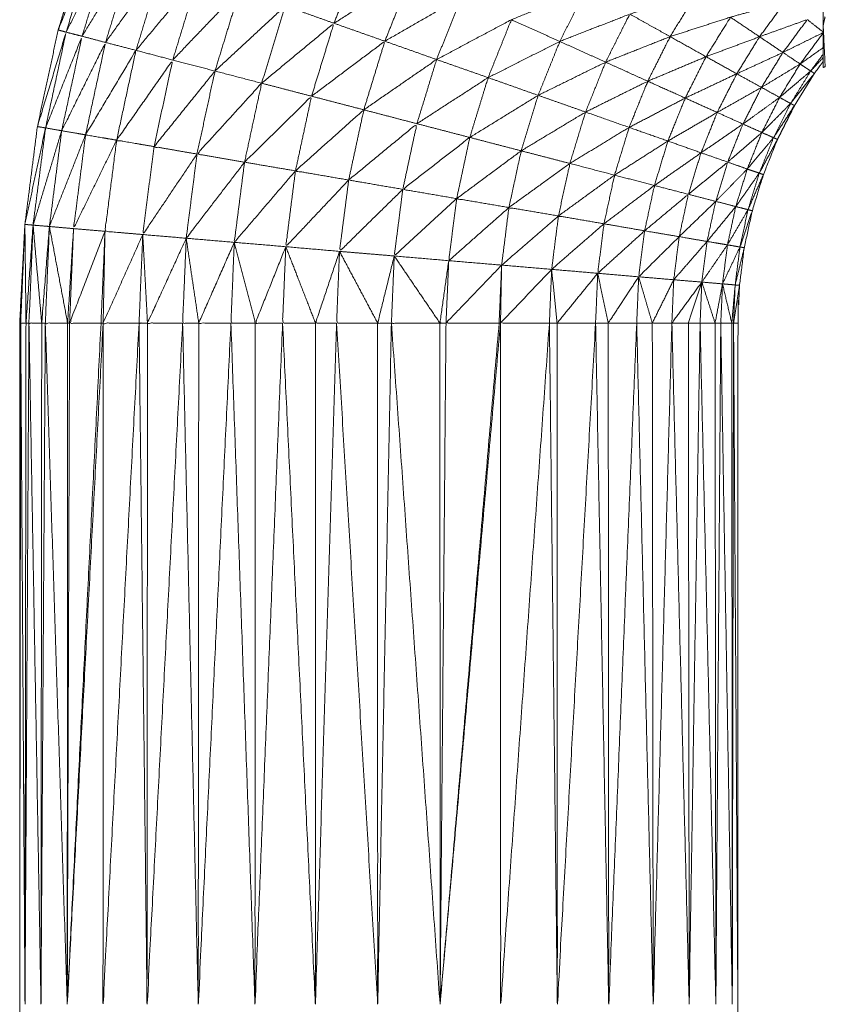
# Model space of a CAD drawing. Units: millimetres. Extents: x 8.2 to 15.6, y -3.1 to 8.4.
# Drawn here: x 12 to 12, y 5.2 to 5.2 of the extents above; entities that cross this region are included whole.
import ezdxf

# ---------------------------------------------------------------- set-up
doc = ezdxf.new("R2010")
doc.units = ezdxf.units.MM
doc.header["$MEASUREMENT"] = 0
doc.layers.get('0').update_dxf_attribs({"lineweight": 13})

# ---------------------------------------------------------------- blocks, each defined once
blk = doc.blocks.new('OPSI_TR022')
for points, knots in [([(11.996448, 5.1850582), (11.9964475, 5.1848877), (11.996447, 5.1847172), (11.9964465, 5.1845297), (11.996446, 5.1843422), (11.9964455, 5.1841387), (11.996445, 5.1839352), (11.996444, 5.1837172), (11.996443, 5.1834992), (11.996443, 5.1832682), (11.996443, 5.1830372), (11.9964425, 5.1827952), (11.996442, 5.1825532), (11.9964415, 5.1823017), (11.996441, 5.1820502), (11.996441, 5.1817907), (11.996441, 5.1815312), (11.9964405, 5.1812662), (11.99644, 5.1810012), (11.99644, 5.1807322), (11.99644, 5.1804632), (11.99644, 5.1801922), (11.99644, 5.1799212), (11.99644, 5.1744212), (11.99644, 5.1689212), (11.99644, 5.1686507), (11.99644, 5.1683802), (11.99644, 5.1681107), (11.99644, 5.1678412), (11.9964405, 5.1675762), (11.996441, 5.1673112), (11.996441, 5.1670522), (11.996441, 5.1667932), (11.9964415, 5.1665417), (11.996442, 5.1662902), (11.9964425, 5.1660477), (11.996443, 5.1658052), (11.996443, 5.1655747), (11.996443, 5.1653442), (11.996444, 5.1651257), (11.996445, 5.1649072), (11.9964455, 5.1647037), (11.996446, 5.1645002), (11.9964465, 5.1643127), (11.996447, 5.1641252), (11.9964475, 5.1639552), (11.996448, 5.1637852)], [-13, -13, -13, -12, -12, -11, -11, -10, -10, -9, -9, -8, -8, -7, -7, -6, -6, -5, -5, -4, -4, -3, -3, -2, -2, -1, -1, 0, 0, 1, 1, 2, 2, 3, 3, 4, 4, 5, 5, 6, 6, 7, 7, 8, 8, 9, 9, 10, 10, 10]), ([(11.989958, 5.1617212), (11.989979, 5.1621197), (11.99, 5.1625182), (11.9900505, 5.1629132), (11.990101, 5.1633082), (11.990185, 5.1636982), (11.990269, 5.1640882), (11.990386, 5.1644692), (11.990503, 5.1648502), (11.9906515, 5.1652202), (11.9908, 5.1655902), (11.9909795, 5.1659457), (11.991159, 5.1663012), (11.991368, 5.1666407), (11.991577, 5.1669802), (11.991814, 5.1673007), (11.992051, 5.1676212), (11.992314, 5.1679207), (11.992577, 5.1682202), (11.992865, 5.1684957), (11.993153, 5.1687712), (11.993463, 5.1690217), (11.993773, 5.1692722), (11.9941035, 5.1694957), (11.994434, 5.1697192), (11.994782, 5.1699132), (11.99513, 5.1701072), (11.995493, 5.1702712), (11.995856, 5.1704352), (11.996148, 5.1705385), (11.9964401, 5.1706418)], [36, 36, 36, 37, 37, 38, 38, 39, 39, 40, 40, 41, 41, 42, 42, 43, 43, 44, 44, 45, 45, 46, 46, 47, 47, 48, 48, 49, 49, 50, 50, 50.776699, 50.776699, 50.776699]), ([(11.990333, 5.1640702), (11.990301, 5.1640792), (11.990269, 5.1640882), (11.990417, 5.1644577), (11.990565, 5.1648272), (11.990449, 5.1644487), (11.990333, 5.1640702)], [0, 0, 0, 1, 1, 2, 2, 3, 3, 3]), ([(11.990333, 5.1640702), (11.9905115, 5.1644267), (11.99069, 5.1647832), (11.990576, 5.1644102), (11.990462, 5.1640372)], [0, 0, 0, 1, 1, 2, 2, 2]), ([(11.990462, 5.1640372), (11.9906685, 5.1643772), (11.990875, 5.1647172), (11.990763, 5.1643522), (11.990651, 5.1639872)], [0, 0, 0, 1, 1, 2, 2, 2]), ([(11.992103, 5.1642822), (11.9924145, 5.1644987), (11.992726, 5.1647152), (11.992611, 5.1644287), (11.992496, 5.1641422)], [0, 0, 0, 1, 1, 2, 2, 2]), ([(11.990651, 5.1639872), (11.9908825, 5.1643097), (11.991114, 5.1646322), (11.9910055, 5.1642777), (11.990897, 5.1639232)], [0, 0, 0, 1, 1, 2, 2, 2]), ([(11.990897, 5.1639232), (11.99115, 5.1642262), (11.991403, 5.1645292), (11.9912985, 5.1641872), (11.991194, 5.1638452)], [0, 0, 0, 1, 1, 2, 2, 2]), ([(11.992496, 5.1641422), (11.9928095, 5.1643392), (11.993123, 5.1645362), (11.993015, 5.1642667), (11.992907, 5.1639972)], [0, 0, 0, 1, 1, 2, 2, 2]), ([(11.991194, 5.1638452), (11.991465, 5.1641287), (11.991736, 5.1644122), (11.9916355, 5.1640842), (11.991535, 5.1637562)], [0, 0, 0, 1, 1, 2, 2, 2]), ([(11.992907, 5.1639972), (11.993217, 5.1641752), (11.993527, 5.1643532), (11.993426, 5.1641012), (11.993325, 5.1638492)], [0, 0, 0, 1, 1, 2, 2, 2]), ([(11.993929, 5.1641712), (11.99423, 5.1642922), (11.994531, 5.1644132), (11.9944255, 5.1642042), (11.99432, 5.1639952)], [0, 0, 0, 1, 1, 2, 2, 2]), ([(11.994885, 5.1642162), (11.9951535, 5.1642967), (11.995422, 5.1643772), (11.9953165, 5.1642057), (11.995211, 5.1640342)], [0, 0, 0, 1, 1, 2, 2, 2]), ([(11.991535, 5.1637562), (11.991819, 5.1640192), (11.992103, 5.1642822), (11.9920075, 5.1639702), (11.991912, 5.1636582)], [0, 0, 0, 1, 1, 2, 2, 2]), ([(11.995698, 5.1641912), (11.9959195, 5.1642532), (11.996141, 5.1643152), (11.996037, 5.1641742), (11.995933, 5.1640332)], [0, 0, 0, 1, 1, 2, 2, 2]), ([(11.99432, 5.1639952), (11.9946025, 5.1641057), (11.994885, 5.1642162), (11.9947875, 5.1640222), (11.99469, 5.1638282)], [0, 0, 0, 1, 1, 2, 2, 2]), ([(11.991912, 5.1636582), (11.992204, 5.1639002), (11.992496, 5.1641422), (11.9924055, 5.1638477), (11.992315, 5.1635532)], [0, 0, 0, 1, 1, 2, 2, 2]), ([(11.993325, 5.1638492), (11.993627, 5.1640102), (11.993929, 5.1641712), (11.993835, 5.1639372), (11.993741, 5.1637032)], [0, 0, 0, 1, 1, 2, 2, 2]), ([(11.995211, 5.1640342), (11.9954545, 5.1641127), (11.995698, 5.1641912), (11.9955995, 5.1640317), (11.995501, 5.1638722)], [0, 0, 0, 1, 1, 2, 2, 2]), ([(11.995933, 5.1640332), (11.996126, 5.1641027), (11.996319, 5.1641722), (11.9962205, 5.1640392), (11.996122, 5.1639062)], [0, 0, 0, 1, 1, 2, 2, 2]), ([(11.990167, 5.1632972), (11.990134, 5.1633027), (11.990101, 5.1633082), (11.990217, 5.1636892), (11.990333, 5.1640702), (11.99025, 5.1636837), (11.990167, 5.1632972)], [0, 0, 0, 1, 1, 2, 2, 3, 3, 3]), ([(11.990297, 5.1632742), (11.990232, 5.1632857), (11.990167, 5.1632972), (11.9903145, 5.1636672), (11.990462, 5.1640372), (11.9903795, 5.1636557), (11.990297, 5.1632742)], [0, 0, 0, 1, 1, 2, 2, 3, 3, 3]), ([(11.99049, 5.1632412), (11.9903935, 5.1632577), (11.990297, 5.1632742), (11.990474, 5.1636307), (11.990651, 5.1639872), (11.9905705, 5.1636142), (11.99049, 5.1632412)], [0, 0, 0, 1, 1, 2, 2, 3, 3, 3]), ([(11.992315, 5.1635532), (11.992611, 5.1637752), (11.992907, 5.1639972), (11.992822, 5.1637202), (11.992737, 5.1634432)], [0, 0, 0, 1, 1, 2, 2, 2]), ([(11.993741, 5.1637032), (11.9940305, 5.1638492), (11.99432, 5.1639952), (11.9942325, 5.1637777), (11.994145, 5.1635602)], [0, 0, 0, 1, 1, 2, 2, 2]), ([(11.99469, 5.1638282), (11.9949505, 5.1639312), (11.995211, 5.1640342), (11.9951205, 5.1638542), (11.99503, 5.1636742)], [0, 0, 0, 1, 1, 2, 2, 2]), ([(11.995501, 5.1638722), (11.995717, 5.1639527), (11.995933, 5.1640332), (11.995841, 5.1638837), (11.995749, 5.1637342)], [0, 0, 0, 1, 1, 2, 2, 2]), ([(11.990741, 5.1631982), (11.9906155, 5.1632197), (11.99049, 5.1632412), (11.9906935, 5.1635822), (11.990897, 5.1639232), (11.990819, 5.1635607), (11.990741, 5.1631982)], [0, 0, 0, 1, 1, 2, 2, 3, 3, 3]), ([(11.995749, 5.1637342), (11.9959355, 5.1638202), (11.996122, 5.1639062), (11.9960355, 5.1637652), (11.995949, 5.1636242)], [0, 0, 0, 1, 1, 2, 2, 2]), ([(11.9964475, 5.1639457), (11.9963542, 5.1638794), (11.996261, 5.1638132), (11.9963035, 5.1637847), (11.996346, 5.1637562), (11.9963968, 5.1638248), (11.9964477, 5.1638933)], [-1.693413, -1.693413, -1.693413, -1, -1, 0, 0, 0.552774, 0.552774, 0.552774]), ([(11.991043, 5.1631462), (11.990892, 5.1631722), (11.990741, 5.1631982), (11.9909675, 5.1635217), (11.991194, 5.1638452), (11.9911185, 5.1634957), (11.991043, 5.1631462)], [0, 0, 0, 1, 1, 2, 2, 3, 3, 3]), ([(11.992737, 5.1634432), (11.993031, 5.1636462), (11.993325, 5.1638492), (11.9932455, 5.1635902), (11.993166, 5.1633312)], [0, 0, 0, 1, 1, 2, 2, 2]), ([(11.994145, 5.1635602), (11.9944175, 5.1636942), (11.99469, 5.1638282), (11.994609, 5.1636267), (11.994528, 5.1634252)], [0, 0, 0, 1, 1, 2, 2, 2]), ([(11.99503, 5.1636742), (11.9952655, 5.1637732), (11.995501, 5.1638722), (11.995417, 5.1637052), (11.995333, 5.1635382)], [0, 0, 0, 1, 1, 2, 2, 2]), ([(11.996448, 5.1638351), (11.996412, 5.1637862), (11.996376, 5.1637372), (11.9962955, 5.1636072), (11.996215, 5.1634772), (11.9961465, 5.1633407), (11.996078, 5.1632042), (11.996021, 5.1630622), (11.995964, 5.1629202), (11.995919, 5.1627742), (11.995874, 5.1626282), (11.995842, 5.1624792), (11.99581, 5.1623302), (11.9957905, 5.1621787), (11.995771, 5.1620272), (11.9957645, 5.1618742), (11.995758, 5.1617212), (11.995758, 5.1589712), (11.995758, 5.1562212), (11.995758, 5.1534712), (11.995758, 5.1507212), (11.9957645, 5.1505687), (11.995771, 5.1504162), (11.9957905, 5.1502647), (11.99581, 5.1501132), (11.995842, 5.1499637), (11.995874, 5.1498142), (11.995919, 5.1496682), (11.995964, 5.1495222), (11.996021, 5.1493802), (11.996078, 5.1492382), (11.9961465, 5.1491017), (11.996215, 5.1489652), (11.9962955, 5.1488352), (11.996376, 5.1487052), (11.9964119, 5.1486566), (11.9964478, 5.148608)], [-8.397792, -8.397792, -8.397792, -8, -8, -7, -7, -6, -6, -5, -5, -4, -4, -3, -3, -2, -2, -1, -1, 0, 0, 1, 1, 2, 2, 3, 3, 4, 4, 5, 5, 6, 6, 7, 7, 8, 8, 8.396976, 8.396976, 8.396976]), ([(11.99139, 5.1630862), (11.9912165, 5.1631162), (11.991043, 5.1631462), (11.991289, 5.1634512), (11.991535, 5.1637562), (11.9914625, 5.1634212), (11.99139, 5.1630862)], [0, 0, 0, 1, 1, 2, 2, 3, 3, 3]), ([(11.995333, 5.1635382), (11.995541, 5.1636362), (11.995749, 5.1637342), (11.99567, 5.1635782), (11.995591, 5.1634222)], [0, 0, 0, 1, 1, 2, 2, 2]), ([(11.996184, 5.1634942), (11.996265, 5.1636252), (11.996346, 5.1637562), (11.9962205, 5.1636497), (11.996095, 5.1635432), (11.9961395, 5.1635187), (11.996184, 5.1634942)], [0, 0, 0, 1, 1, 2, 2, 3, 3, 3]), ([(11.996346, 5.1637562), (11.996361, 5.1637467), (11.996376, 5.1637372), (11.99628, 5.1636157), (11.996184, 5.1634942)], [0, 0, 0, 1, 1, 2, 2, 2]), ([(11.991774, 5.1630202), (11.991582, 5.1630532), (11.99139, 5.1630862), (11.991651, 5.1633722), (11.991912, 5.1636582), (11.991843, 5.1633392), (11.991774, 5.1630202)], [0, 0, 0, 1, 1, 2, 2, 3, 3, 3]), ([(11.993166, 5.1633312), (11.9934535, 5.1635172), (11.993741, 5.1637032), (11.993667, 5.1634617), (11.993593, 5.1632202)], [0, 0, 0, 1, 1, 2, 2, 2]), ([(11.994528, 5.1634252), (11.994779, 5.1635497), (11.99503, 5.1636742), (11.994955, 5.1634877), (11.99488, 5.1633012)], [0, 0, 0, 1, 1, 2, 2, 2]), ([(11.993593, 5.1632202), (11.993869, 5.1633902), (11.994145, 5.1635602), (11.9940765, 5.1633362), (11.994008, 5.1631122)], [0, 0, 0, 1, 1, 2, 2, 2]), ([(11.995591, 5.1634222), (11.99577, 5.1635232), (11.995949, 5.1636242), (11.995874, 5.1634762), (11.995799, 5.1633282)], [0, 0, 0, 1, 1, 2, 2, 2]), ([(11.992185, 5.1629502), (11.9919795, 5.1629852), (11.991774, 5.1630202), (11.9920445, 5.1632867), (11.992315, 5.1635532), (11.99225, 5.1632517), (11.992185, 5.1629502)], [0, 0, 0, 1, 1, 2, 2, 3, 3, 3]), ([(11.99488, 5.1633012), (11.9951065, 5.1634197), (11.995333, 5.1635382), (11.995263, 5.1633647), (11.995193, 5.1631912)], [0, 0, 0, 1, 1, 2, 2, 2]), ([(11.996046, 5.1632182), (11.996115, 5.1633562), (11.996184, 5.1634942), (11.996068, 5.1633772), (11.995952, 5.1632602), (11.995999, 5.1632392), (11.996046, 5.1632182)], [0, 0, 0, 1, 1, 2, 2, 3, 3, 3]), ([(11.996184, 5.1634942), (11.9961995, 5.1634857), (11.996215, 5.1634772), (11.9961305, 5.1633477), (11.996046, 5.1632182)], [0, 0, 0, 1, 1, 2, 2, 2]), ([(11.992615, 5.1628762), (11.9924, 5.1629132), (11.992185, 5.1629502), (11.992461, 5.1631967), (11.992737, 5.1634432), (11.992676, 5.1631597), (11.992615, 5.1628762)], [0, 0, 0, 1, 1, 2, 2, 3, 3, 3]), ([(11.994008, 5.1631122), (11.994268, 5.1632687), (11.994528, 5.1634252), (11.9944645, 5.1632177), (11.994401, 5.1630102)], [0, 0, 0, 1, 1, 2, 2, 2]), ([(11.995193, 5.1631912), (11.995392, 5.1633067), (11.995591, 5.1634222), (11.995526, 5.1632592), (11.995461, 5.1630962)], [0, 0, 0, 1, 1, 2, 2, 2]), ([(11.993052, 5.1628012), (11.9928335, 5.1628387), (11.992615, 5.1628762), (11.9928905, 5.1631037), (11.993166, 5.1633312), (11.993109, 5.1630662), (11.993052, 5.1628012)], [0, 0, 0, 1, 1, 2, 2, 3, 3, 3]), ([(11.995461, 5.1630962), (11.99563, 5.1632122), (11.995799, 5.1633282), (11.9957375, 5.1631747), (11.995676, 5.1630212)], [0, 0, 0, 1, 1, 2, 2, 2]), ([(11.990167, 5.1632972), (11.9901165, 5.1629047), (11.990066, 5.1625122), (11.9901815, 5.1628932), (11.990297, 5.1632742)], [0, 0, 0, 1, 1, 2, 2, 2]), ([(11.990297, 5.1632742), (11.9902475, 5.1628877), (11.990198, 5.1625012), (11.990344, 5.1628712), (11.99049, 5.1632412)], [0, 0, 0, 1, 1, 2, 2, 2]), ([(11.99049, 5.1632412), (11.9904415, 5.1628627), (11.990393, 5.1624842), (11.990567, 5.1628412), (11.990741, 5.1631982)], [0, 0, 0, 1, 1, 2, 2, 2]), ([(11.994401, 5.1630102), (11.9946405, 5.1631557), (11.99488, 5.1633012), (11.994821, 5.1631087), (11.994762, 5.1629162)], [0, 0, 0, 1, 1, 2, 2, 2]), ([(11.990952, 5.1624362), (11.9907995, 5.1624492), (11.990647, 5.1624622), (11.990694, 5.1628302), (11.990741, 5.1631982)], [0, 0, 0, 1, 1, 2, 2, 2]), ([(11.993487, 5.1627262), (11.9932695, 5.1627637), (11.993052, 5.1628012), (11.9933225, 5.1630107), (11.993593, 5.1632202), (11.99354, 5.1629732), (11.993487, 5.1627262)], [0, 0, 0, 1, 1, 2, 2, 3, 3, 3]), ([(11.994762, 5.1629162), (11.9949775, 5.1630537), (11.995193, 5.1631912), (11.9951385, 5.1630117), (11.995084, 5.1628322)], [0, 0, 0, 1, 1, 2, 2, 2]), ([(11.995931, 5.1629322), (11.9959885, 5.1630752), (11.996046, 5.1632182), (11.99594, 5.1630917), (11.995834, 5.1629652), (11.9958825, 5.1629487), (11.995931, 5.1629322)], [0, 0, 0, 1, 1, 2, 2, 3, 3, 3]), ([(11.996046, 5.1632182), (11.996062, 5.1632112), (11.996078, 5.1632042), (11.9960045, 5.1630682), (11.995931, 5.1629322)], [0, 0, 0, 1, 1, 2, 2, 2]), ([(11.991043, 5.1631462), (11.9909975, 5.1627912), (11.990952, 5.1624362), (11.991171, 5.1627612), (11.99139, 5.1630862)], [0, 0, 0, 1, 1, 2, 2, 2]), ([(11.99139, 5.1630862), (11.9913465, 5.1627462), (11.991303, 5.1624062), (11.9915385, 5.1627132), (11.991774, 5.1630202)], [0, 0, 0, 1, 1, 2, 2, 2]), ([(11.993909, 5.1626542), (11.993698, 5.1626902), (11.993487, 5.1627262), (11.9937475, 5.1629192), (11.994008, 5.1631122), (11.9939585, 5.1628832), (11.993909, 5.1626542)], [0, 0, 0, 1, 1, 2, 2, 3, 3, 3]), ([(11.995084, 5.1628322), (11.9952725, 5.1629642), (11.995461, 5.1630962), (11.9954095, 5.1629287), (11.995358, 5.1627612)], [0, 0, 0, 1, 1, 2, 2, 2]), ([(11.991774, 5.1630202), (11.9917325, 5.1626967), (11.991691, 5.1623732), (11.991938, 5.1626617), (11.992185, 5.1629502)], [0, 0, 0, 1, 1, 2, 2, 2]), ([(11.994309, 5.1625862), (11.994109, 5.1626202), (11.993909, 5.1626542), (11.994155, 5.1628322), (11.994401, 5.1630102), (11.994355, 5.1627982), (11.994309, 5.1625862)], [0, 0, 0, 1, 1, 2, 2, 3, 3, 3]), ([(11.995358, 5.1627612), (11.995517, 5.1628912), (11.995676, 5.1630212), (11.9956275, 5.1628627), (11.995579, 5.1627042)], [0, 0, 0, 1, 1, 2, 2, 2]), ([(11.992185, 5.1629502), (11.992146, 5.1626442), (11.992107, 5.1623382), (11.992361, 5.1626072), (11.992615, 5.1628762)], [0, 0, 0, 1, 1, 2, 2, 2]), ([(11.99584, 5.1626372), (11.9958855, 5.1627847), (11.995931, 5.1629322), (11.995836, 5.1627972), (11.995741, 5.1626622), (11.9957905, 5.1626497), (11.99584, 5.1626372)], [0, 0, 0, 1, 1, 2, 2, 3, 3, 3]), ([(11.995931, 5.1629322), (11.9959475, 5.1629262), (11.995964, 5.1629202), (11.995902, 5.1627787), (11.99584, 5.1626372)], [0, 0, 0, 1, 1, 2, 2, 2]), ([(11.992615, 5.1628762), (11.992578, 5.1625882), (11.992541, 5.1623002), (11.9927965, 5.1625507), (11.993052, 5.1628012)], [0, 0, 0, 1, 1, 2, 2, 2]), ([(11.994677, 5.1625232), (11.994493, 5.1625547), (11.994309, 5.1625862), (11.9945355, 5.1627512), (11.994762, 5.1629162), (11.9947195, 5.1627197), (11.994677, 5.1625232)], [0, 0, 0, 1, 1, 2, 2, 3, 3, 3]), ([(11.993052, 5.1628012), (11.9930175, 5.1625322), (11.992983, 5.1622632), (11.993235, 5.1624947), (11.993487, 5.1627262)], [0, 0, 0, 1, 1, 2, 2, 2]), ([(11.995005, 5.1624662), (11.994841, 5.1624947), (11.994677, 5.1625232), (11.9948805, 5.1626777), (11.995084, 5.1628322), (11.9950445, 5.1626492), (11.995005, 5.1624662)], [0, 0, 0, 1, 1, 2, 2, 3, 3, 3]), ([(11.993487, 5.1627262), (11.993455, 5.1624757), (11.993423, 5.1622252), (11.993666, 5.1624397), (11.993909, 5.1626542)], [0, 0, 0, 1, 1, 2, 2, 2]), ([(11.995284, 5.1624192), (11.9951445, 5.1624427), (11.995005, 5.1624662), (11.9951815, 5.1626137), (11.995358, 5.1627612), (11.995321, 5.1625902), (11.995284, 5.1624192)], [0, 0, 0, 1, 1, 2, 2, 3, 3, 3]), ([(11.995509, 5.1623802), (11.9953965, 5.1623997), (11.995284, 5.1624192), (11.9954315, 5.1625617), (11.995579, 5.1627042), (11.995544, 5.1625422), (11.995509, 5.1623802)], [0, 0, 0, 1, 1, 2, 2, 3, 3, 3]), ([(11.993909, 5.1626542), (11.9938795, 5.1624217), (11.99385, 5.1621892), (11.9940795, 5.1623877), (11.994309, 5.1625862)], [0, 0, 0, 1, 1, 2, 2, 2]), ([(11.995741, 5.1626622), (11.995625, 5.1625212), (11.995509, 5.1623802), (11.9955915, 5.1623667), (11.995674, 5.1623532)], [0, 0, 0, 1, 1, 2, 2, 2]), ([(11.995775, 5.1623352), (11.9958075, 5.1624862), (11.99584, 5.1626372), (11.995757, 5.1624952), (11.995674, 5.1623532), (11.9957245, 5.1623442), (11.995775, 5.1623352)], [0, 0, 0, 1, 1, 2, 2, 3, 3, 3]), ([(11.99584, 5.1626372), (11.995857, 5.1626327), (11.995874, 5.1626282), (11.9958245, 5.1624817), (11.995775, 5.1623352)], [0, 0, 0, 1, 1, 2, 2, 2]), ([(11.994309, 5.1625862), (11.9942815, 5.1623707), (11.994254, 5.1621552), (11.9944655, 5.1623392), (11.994677, 5.1625232)], [0, 0, 0, 1, 1, 2, 2, 2]), ([(11.994677, 5.1625232), (11.9946515, 5.1623232), (11.994626, 5.1621232), (11.9948155, 5.1622947), (11.995005, 5.1624662)], [0, 0, 0, 1, 1, 2, 2, 2]), ([(11.99, 5.1625182), (11.989983, 5.1621197), (11.989966, 5.1617212), (11.9899875, 5.1617212), (11.990009, 5.1617212)], [0, 0, 0, 1, 1, 2, 2, 2]), ([(11.990066, 5.1625122), (11.9900375, 5.1621167), (11.990009, 5.1617212), (11.990021, 5.1617212), (11.990033, 5.1617212)], [0, 0, 0, 1, 1, 2, 2, 2]), ([(11.990066, 5.1625122), (11.9900495, 5.1621167), (11.990033, 5.1617212), (11.9900845, 5.1617212), (11.990136, 5.1617212)], [0, 0, 0, 1, 1, 2, 2, 2]), ([(11.990198, 5.1625012), (11.990167, 5.1621112), (11.990136, 5.1617212), (11.9901505, 5.1617212), (11.990165, 5.1617212)], [0, 0, 0, 1, 1, 2, 2, 2]), ([(11.990198, 5.1625012), (11.9901815, 5.1621112), (11.990165, 5.1617212), (11.990255, 5.1617212), (11.990345, 5.1617212)], [0, 0, 0, 1, 1, 2, 2, 2]), ([(11.990393, 5.1624842), (11.990369, 5.1621027), (11.990345, 5.1617212), (11.990353, 5.1617212), (11.990361, 5.1617212)], [0, 0, 0, 1, 1, 2, 2, 2]), ([(11.990647, 5.1624622), (11.990504, 5.1620917), (11.990361, 5.1617212), (11.990488, 5.1617212), (11.990615, 5.1617212)], [0, 0, 0, 1, 1, 2, 2, 2]), ([(11.990647, 5.1624622), (11.990631, 5.1620917), (11.990615, 5.1617212), (11.9906235, 5.1617212), (11.990632, 5.1617212)], [0, 0, 0, 1, 1, 2, 2, 2]), ([(11.995005, 5.1624662), (11.994981, 5.1622807), (11.994957, 5.1620952), (11.9951205, 5.1622572), (11.995284, 5.1624192)], [0, 0, 0, 1, 1, 2, 2, 2]), ([(11.990952, 5.1624362), (11.990792, 5.1620787), (11.990632, 5.1617212), (11.990777, 5.1617212), (11.990922, 5.1617212)], [0, 0, 0, 1, 1, 2, 2, 2]), ([(11.990952, 5.1624362), (11.990937, 5.1620787), (11.990922, 5.1617212), (11.990956, 5.1617212), (11.99099, 5.1617212)], [0, 0, 0, 1, 1, 2, 2, 2]), ([(11.991303, 5.1624062), (11.9911465, 5.1620637), (11.99099, 5.1617212), (11.991132, 5.1617212), (11.991274, 5.1617212)], [0, 0, 0, 1, 1, 2, 2, 2]), ([(11.991303, 5.1624062), (11.9912885, 5.1620637), (11.991274, 5.1617212), (11.991339, 5.1617212), (11.991404, 5.1617212)], [0, 0, 0, 1, 1, 2, 2, 2]), ([(11.991691, 5.1623732), (11.9915475, 5.1620472), (11.991404, 5.1617212), (11.991534, 5.1617212), (11.991664, 5.1617212)], [0, 0, 0, 1, 1, 2, 2, 2]), ([(11.991691, 5.1623732), (11.9916775, 5.1620472), (11.991664, 5.1617212), (11.9917625, 5.1617212), (11.991861, 5.1617212)], [0, 0, 0, 1, 1, 2, 2, 2]), ([(11.995284, 5.1624192), (11.995262, 5.1622452), (11.99524, 5.1620712), (11.9953745, 5.1622257), (11.995509, 5.1623802)], [0, 0, 0, 1, 1, 2, 2, 2]), ([(11.992107, 5.1623382), (11.991984, 5.1620297), (11.991861, 5.1617212), (11.991971, 5.1617212), (11.992081, 5.1617212)], [0, 0, 0, 1, 1, 2, 2, 2]), ([(11.992107, 5.1623382), (11.992094, 5.1620297), (11.992081, 5.1617212), (11.992214, 5.1617212), (11.992347, 5.1617212)], [0, 0, 0, 1, 1, 2, 2, 2]), ([(11.992541, 5.1623002), (11.992444, 5.1620107), (11.992347, 5.1617212), (11.992432, 5.1617212), (11.992517, 5.1617212)], [0, 0, 0, 1, 1, 2, 2, 2]), ([(11.992541, 5.1623002), (11.992529, 5.1620107), (11.992517, 5.1617212), (11.992683, 5.1617212), (11.992849, 5.1617212)], [0, 0, 0, 1, 1, 2, 2, 2]), ([(11.995736, 5.1620292), (11.9957555, 5.1621822), (11.995775, 5.1623352), (11.9957045, 5.1621867), (11.995634, 5.1620382), (11.995685, 5.1620337), (11.995736, 5.1620292)], [0, 0, 0, 1, 1, 2, 2, 3, 3, 3]), ([(11.995775, 5.1623352), (11.9957925, 5.1623327), (11.99581, 5.1623302), (11.995773, 5.1621797), (11.995736, 5.1620292)], [0, 0, 0, 1, 1, 2, 2, 2]), ([(11.992983, 5.1622632), (11.992916, 5.1619922), (11.992849, 5.1617212), (11.9929045, 5.1617212), (11.99296, 5.1617212)], [0, 0, 0, 1, 1, 2, 2, 2]), ([(11.992983, 5.1622632), (11.9929715, 5.1619922), (11.99296, 5.1617212), (11.993156, 5.1617212), (11.993352, 5.1617212)], [0, 0, 0, 1, 1, 2, 2, 2]), ([(11.993423, 5.1622252), (11.9933875, 5.1619732), (11.993352, 5.1617212), (11.9933765, 5.1617212), (11.993401, 5.1617212)], [0, 0, 0, 1, 1, 2, 2, 2]), ([(11.99385, 5.1621892), (11.9936255, 5.1619552), (11.993401, 5.1617212), (11.9936155, 5.1617212), (11.99383, 5.1617212)], [0, 0, 0, 1, 1, 2, 2, 2]), ([(11.99385, 5.1621892), (11.99384, 5.1619552), (11.99383, 5.1617212), (11.9938355, 5.1617212), (11.993841, 5.1617212)], [0, 0, 0, 1, 1, 2, 2, 2]), ([(11.994254, 5.1621552), (11.9940475, 5.1619382), (11.993841, 5.1617212), (11.9940385, 5.1617212), (11.994236, 5.1617212)], [0, 0, 0, 1, 1, 2, 2, 2]), ([(11.994254, 5.1621552), (11.994245, 5.1619382), (11.994236, 5.1617212), (11.994267, 5.1617212), (11.994298, 5.1617212)], [0, 0, 0, 1, 1, 2, 2, 2]), ([(11.994626, 5.1621232), (11.994462, 5.1619222), (11.994298, 5.1617212), (11.9944535, 5.1617212), (11.994609, 5.1617212)], [0, 0, 0, 1, 1, 2, 2, 2]), ([(11.994626, 5.1621232), (11.9946175, 5.1619222), (11.994609, 5.1617212), (11.99466, 5.1617212), (11.994711, 5.1617212)], [0, 0, 0, 1, 1, 2, 2, 2]), ([(11.994957, 5.1620952), (11.994834, 5.1619082), (11.994711, 5.1617212), (11.994826, 5.1617212), (11.994941, 5.1617212)], [0, 0, 0, 1, 1, 2, 2, 2]), ([(11.994957, 5.1620952), (11.994949, 5.1619082), (11.994941, 5.1617212), (11.995004, 5.1617212), (11.995067, 5.1617212)], [0, 0, 0, 1, 1, 2, 2, 2]), ([(11.99524, 5.1620712), (11.9951535, 5.1618962), (11.995067, 5.1617212), (11.995146, 5.1617212), (11.995225, 5.1617212)], [0, 0, 0, 1, 1, 2, 2, 2]), ([(11.995467, 5.1620522), (11.995346, 5.1618867), (11.995225, 5.1617212), (11.9952915, 5.1617212), (11.995358, 5.1617212)], [0, 0, 0, 1, 1, 2, 2, 2]), ([(11.995467, 5.1620522), (11.9954125, 5.1618867), (11.995358, 5.1617212), (11.9954055, 5.1617212), (11.995453, 5.1617212)], [0, 0, 0, 1, 1, 2, 2, 2]), ([(11.995574, 5.1617212), (11.9955135, 5.1617212), (11.995453, 5.1617212), (11.99546, 5.1618867), (11.995467, 5.1620522), (11.9955205, 5.1618867), (11.995574, 5.1617212)], [0, 0, 0, 1, 1, 2, 2, 3, 3, 3]), ([(11.995634, 5.1620382), (11.995604, 5.1618797), (11.995574, 5.1617212), (11.995597, 5.1617212), (11.99562, 5.1617212)], [0, 0, 0, 1, 1, 2, 2, 2]), ([(11.995634, 5.1620382), (11.995627, 5.1618797), (11.99562, 5.1617212), (11.9956645, 5.1617212), (11.995709, 5.1617212)], [0, 0, 0, 1, 1, 2, 2, 2]), ([(11.995709, 5.1617212), (11.9957225, 5.1618752), (11.995736, 5.1620292), (11.9957295, 5.1618752), (11.995723, 5.1617212), (11.995716, 5.1617212), (11.995709, 5.1617212)], [0, 0, 0, 1, 1, 2, 2, 3, 3, 3]), ([(11.995736, 5.1620292), (11.9957535, 5.1620282), (11.995771, 5.1620272), (11.995747, 5.1618742), (11.995723, 5.1617212)], [0, 0, 0, 1, 1, 2, 2, 2]), ([(11.989958, 5.1507212), (11.989958, 5.1534712), (11.989958, 5.1562212), (11.989958, 5.1589712), (11.989958, 5.1617212)], [-1, -1, -1, 0, 0, 1, 1, 1]), ([(11.990009, 5.1617212), (11.990005, 5.1589712), (11.990001, 5.1562212), (11.990017, 5.1589712), (11.990033, 5.1617212)], [0, 0, 0, 1, 1, 2, 2, 2]), ([(11.990136, 5.1617212), (11.990133, 5.1589712), (11.99013, 5.1562212), (11.9901475, 5.1589712), (11.990165, 5.1617212)], [0, 0, 0, 1, 1, 2, 2, 2]), ([(11.990615, 5.1617212), (11.9904785, 5.1589712), (11.990342, 5.1562212), (11.990487, 5.1589712), (11.990632, 5.1617212)], [0, 0, 0, 1, 1, 2, 2, 2]), ([(11.990632, 5.1617212), (11.9906315, 5.1589712), (11.990631, 5.1562212), (11.9907765, 5.1589712), (11.990922, 5.1617212)], [0, 0, 0, 1, 1, 2, 2, 2]), ([(11.99099, 5.1617212), (11.9909885, 5.1589712), (11.990987, 5.1562212), (11.9911305, 5.1589712), (11.991274, 5.1617212)], [0, 0, 0, 1, 1, 2, 2, 2]), ([(11.991404, 5.1617212), (11.991402, 5.1589712), (11.9914, 5.1562212), (11.991532, 5.1589712), (11.991664, 5.1617212)], [0, 0, 0, 1, 1, 2, 2, 2]), ([(11.991861, 5.1617212), (11.9918595, 5.1589712), (11.991858, 5.1562212), (11.9919695, 5.1589712), (11.992081, 5.1617212)], [0, 0, 0, 1, 1, 2, 2, 2]), ([(11.992347, 5.1617212), (11.9923465, 5.1589712), (11.992346, 5.1562212), (11.9924315, 5.1589712), (11.992517, 5.1617212)], [0, 0, 0, 1, 1, 2, 2, 2]), ([(11.992849, 5.1617212), (11.992849, 5.1589712), (11.992849, 5.1562212), (11.9929045, 5.1589712), (11.99296, 5.1617212)], [0, 0, 0, 1, 1, 2, 2, 2]), ([(11.99383, 5.1617212), (11.9935915, 5.1589712), (11.993353, 5.1562212), (11.993597, 5.1589712), (11.993841, 5.1617212)], [0, 0, 0, 1, 1, 2, 2, 2]), ([(11.993841, 5.1617212), (11.9938415, 5.1589712), (11.993842, 5.1562212), (11.994039, 5.1589712), (11.994236, 5.1617212)], [0, 0, 0, 1, 1, 2, 2, 2]), ([(11.994298, 5.1617212), (11.994299, 5.1589712), (11.9943, 5.1562212), (11.9944545, 5.1589712), (11.994609, 5.1617212)], [0, 0, 0, 1, 1, 2, 2, 2]), ([(11.994711, 5.1617212), (11.994713, 5.1589712), (11.994715, 5.1562212), (11.994828, 5.1589712), (11.994941, 5.1617212)], [0, 0, 0, 1, 1, 2, 2, 2]), ([(11.995067, 5.1617212), (11.9950705, 5.1589712), (11.995074, 5.1562212), (11.9951495, 5.1589712), (11.995225, 5.1617212)], [0, 0, 0, 1, 1, 2, 2, 2]), ([(11.995358, 5.1617212), (11.9953615, 5.1589712), (11.995365, 5.1562212), (11.995409, 5.1589712), (11.995453, 5.1617212)], [0, 0, 0, 1, 1, 2, 2, 2]), ([(11.995574, 5.1617212), (11.995577, 5.1589712), (11.99558, 5.1562212), (11.9956, 5.1589712), (11.99562, 5.1617212)], [0, 0, 0, 1, 1, 2, 2, 2]), ([(11.995709, 5.1617212), (11.995711, 5.1589712), (11.995713, 5.1562212), (11.995718, 5.1589712), (11.995723, 5.1617212)], [0, 0, 0, 1, 1, 2, 2, 2])]:
    blk.add_open_spline(points, degree=2, knots=knots)
for points in [[(11.9905039, 5.1648499), (11.9903907, 5.1644796), (11.9902774, 5.1641094)], [(11.992103, 5.1642822), (11.9922995, 5.1642122), (11.992496, 5.1641422)], [(11.994885, 5.1642162), (11.995048, 5.1641252), (11.995211, 5.1640342)], [(11.996447, 5.1641252), (11.9964545, 5.1641597), (11.996462, 5.1641942)], [(11.992496, 5.1641422), (11.9927015, 5.1640697), (11.992907, 5.1639972)], [(11.993929, 5.1641712), (11.9941245, 5.1640832), (11.99432, 5.1639952)], [(11.995698, 5.1641912), (11.9958155, 5.1641122), (11.995933, 5.1640332)], [(11.996319, 5.1641722), (11.9963831, 5.1641213), (11.9964472, 5.1640704)], [(11.996463, 5.1637922), (11.996455, 5.1639587), (11.996447, 5.1641252)], [(11.990333, 5.1640702), (11.9903975, 5.1640537), (11.990462, 5.1640372)], [(11.990462, 5.1640372), (11.9905565, 5.1640122), (11.990651, 5.1639872)], [(11.995211, 5.1640342), (11.995356, 5.1639532), (11.995501, 5.1638722)], [(11.9964475, 5.164067), (11.9962847, 5.1639866), (11.996122, 5.1639062)], [(11.9964472, 5.1640644), (11.9963541, 5.1639388), (11.996261, 5.1638132)], [(11.990651, 5.1639872), (11.990774, 5.1639552), (11.990897, 5.1639232)], [(11.992907, 5.1639972), (11.993116, 5.1639232), (11.993325, 5.1638492)], [(11.99432, 5.1639952), (11.994505, 5.1639117), (11.99469, 5.1638282)], [(11.995933, 5.1640332), (11.9960275, 5.1639697), (11.996122, 5.1639062)], [(11.990897, 5.1639232), (11.9910455, 5.1638842), (11.991194, 5.1638452)], [(11.996122, 5.1639062), (11.9961915, 5.1638597), (11.996261, 5.1638132)], [(11.991194, 5.1638452), (11.9913645, 5.1638007), (11.991535, 5.1637562)], [(11.993325, 5.1638492), (11.993533, 5.1637762), (11.993741, 5.1637032)], [(11.99469, 5.1638282), (11.99486, 5.1637512), (11.99503, 5.1636742)], [(11.995501, 5.1638722), (11.995625, 5.1638032), (11.995749, 5.1637342)], [(11.996261, 5.1638132), (11.996105, 5.1637187), (11.995949, 5.1636242)], [(11.996261, 5.1638132), (11.996178, 5.1636782), (11.996095, 5.1635432)], [(11.9964479, 5.1638659), (11.996397, 5.1638111), (11.996346, 5.1637562)], [(11.991535, 5.1637562), (11.9917235, 5.1637072), (11.991912, 5.1636582)], [(11.995749, 5.1637342), (11.995849, 5.1636792), (11.995949, 5.1636242)], [(11.996448, 5.1637852), (11.9964555, 5.1637887), (11.996463, 5.1637922)], [(11.991912, 5.1636582), (11.9921135, 5.1636057), (11.992315, 5.1635532)], [(11.993741, 5.1637032), (11.993943, 5.1636317), (11.994145, 5.1635602)], [(11.99503, 5.1636742), (11.9951815, 5.1636062), (11.995333, 5.1635382)], [(11.994145, 5.1635602), (11.9943365, 5.1634927), (11.994528, 5.1634252)], [(11.995949, 5.1636242), (11.996022, 5.1635837), (11.996095, 5.1635432)], [(11.992315, 5.1635532), (11.992526, 5.1634982), (11.992737, 5.1634432)], [(11.995333, 5.1635382), (11.995462, 5.1634802), (11.995591, 5.1634222)], [(11.996095, 5.1635432), (11.995947, 5.1634357), (11.995799, 5.1633282)], [(11.996095, 5.1635432), (11.9960235, 5.1634017), (11.995952, 5.1632602)], [(11.992737, 5.1634432), (11.9929515, 5.1633872), (11.993166, 5.1633312)], [(11.994528, 5.1634252), (11.994704, 5.1633632), (11.99488, 5.1633012)], [(11.995591, 5.1634222), (11.995695, 5.1633752), (11.995799, 5.1633282)], [(11.993166, 5.1633312), (11.9933795, 5.1632757), (11.993593, 5.1632202)], [(11.995799, 5.1633282), (11.9958755, 5.1632942), (11.995952, 5.1632602)], [(11.9900001, 5.1625188), (11.9900835, 5.162908), (11.990167, 5.1632972)], [(11.99488, 5.1633012), (11.9950365, 5.1632462), (11.995193, 5.1631912)], [(11.995952, 5.1632602), (11.995814, 5.1631407), (11.995676, 5.1630212)], [(11.995952, 5.1632602), (11.995893, 5.1631127), (11.995834, 5.1629652)], [(11.993593, 5.1632202), (11.9938005, 5.1631662), (11.994008, 5.1631122)], [(11.995193, 5.1631912), (11.995327, 5.1631437), (11.995461, 5.1630962)], [(11.994008, 5.1631122), (11.9942045, 5.1630612), (11.994401, 5.1630102)], [(11.995461, 5.1630962), (11.9955685, 5.1630587), (11.995676, 5.1630212)], [(11.994401, 5.1630102), (11.9945815, 5.1629632), (11.994762, 5.1629162)], [(11.995676, 5.1630212), (11.995755, 5.1629932), (11.995834, 5.1629652)], [(11.995834, 5.1629652), (11.9957065, 5.1628347), (11.995579, 5.1627042)], [(11.995834, 5.1629652), (11.9957875, 5.1628137), (11.995741, 5.1626622)], [(11.994762, 5.1629162), (11.994923, 5.1628742), (11.995084, 5.1628322)], [(11.995084, 5.1628322), (11.995221, 5.1627967), (11.995358, 5.1627612)], [(11.995358, 5.1627612), (11.9954685, 5.1627327), (11.995579, 5.1627042)], [(11.995579, 5.1627042), (11.99566, 5.1626832), (11.995741, 5.1626622)], [(11.995741, 5.1626622), (11.9957075, 5.1625077), (11.995674, 5.1623532)], [(11.990066, 5.1625122), (11.990033, 5.1625152), (11.99, 5.1625182)], [(11.99, 5.1625182), (11.9900045, 5.1621197), (11.990009, 5.1617212)], [(11.990066, 5.1625122), (11.990132, 5.1625067), (11.990198, 5.1625012)], [(11.990066, 5.1625122), (11.990101, 5.1621167), (11.990136, 5.1617212)], [(11.990198, 5.1625012), (11.9902955, 5.1624927), (11.990393, 5.1624842)], [(11.990198, 5.1625012), (11.9902715, 5.1621112), (11.990345, 5.1617212)], [(11.990393, 5.1624842), (11.990377, 5.1621027), (11.990361, 5.1617212)], [(11.990393, 5.1624842), (11.99052, 5.1624732), (11.990647, 5.1624622)], [(11.990647, 5.1624622), (11.9906395, 5.1620917), (11.990632, 5.1617212)], [(11.990952, 5.1624362), (11.9911275, 5.1624212), (11.991303, 5.1624062)], [(11.990952, 5.1624362), (11.990971, 5.1620787), (11.99099, 5.1617212)], [(11.991303, 5.1624062), (11.991497, 5.1623897), (11.991691, 5.1623732)], [(11.991303, 5.1624062), (11.9913535, 5.1620637), (11.991404, 5.1617212)], [(11.991691, 5.1623732), (11.991899, 5.1623557), (11.992107, 5.1623382)], [(11.991691, 5.1623732), (11.991776, 5.1620472), (11.991861, 5.1617212)], [(11.995467, 5.1620522), (11.995488, 5.1622162), (11.995509, 5.1623802)], [(11.992107, 5.1623382), (11.992324, 5.1623192), (11.992541, 5.1623002)], [(11.992107, 5.1623382), (11.992227, 5.1620297), (11.992347, 5.1617212)], [(11.992541, 5.1623002), (11.992762, 5.1622817), (11.992983, 5.1622632)], [(11.992541, 5.1623002), (11.992695, 5.1620107), (11.992849, 5.1617212)], [(11.995467, 5.1620522), (11.9955705, 5.1622027), (11.995674, 5.1623532)], [(11.995674, 5.1623532), (11.995654, 5.1621957), (11.995634, 5.1620382)], [(11.992983, 5.1622632), (11.993203, 5.1622442), (11.993423, 5.1622252)], [(11.992983, 5.1622632), (11.9931675, 5.1619922), (11.993352, 5.1617212)], [(11.993423, 5.1622252), (11.993412, 5.1619732), (11.993401, 5.1617212)], [(11.993423, 5.1622252), (11.9936365, 5.1622072), (11.99385, 5.1621892)], [(11.99385, 5.1621892), (11.9938455, 5.1619552), (11.993841, 5.1617212)], [(11.99385, 5.1621892), (11.994052, 5.1621722), (11.994254, 5.1621552)], [(11.994254, 5.1621552), (11.99444, 5.1621392), (11.994626, 5.1621232)], [(11.994254, 5.1621552), (11.994276, 5.1619382), (11.994298, 5.1617212)], [(11.994626, 5.1621232), (11.9947915, 5.1621092), (11.994957, 5.1620952)], [(11.994626, 5.1621232), (11.9946685, 5.1619222), (11.994711, 5.1617212)], [(11.994957, 5.1620952), (11.9950985, 5.1620832), (11.99524, 5.1620712)], [(11.994957, 5.1620952), (11.995012, 5.1619082), (11.995067, 5.1617212)], [(11.99524, 5.1620712), (11.9952325, 5.1618962), (11.995225, 5.1617212)], [(11.99524, 5.1620712), (11.9953535, 5.1620617), (11.995467, 5.1620522)], [(11.995467, 5.1620522), (11.9955505, 5.1620452), (11.995634, 5.1620382)], [(11.995634, 5.1620382), (11.9956715, 5.1618797), (11.995709, 5.1617212)], [(11.989958, 5.1617212), (11.989962, 5.1617212), (11.989966, 5.1617212)], [(11.989958, 5.1562212), (11.989962, 5.1589712), (11.989966, 5.1617212)], [(11.990001, 5.1562212), (11.9899835, 5.1589712), (11.989966, 5.1617212)], [(11.99013, 5.1562212), (11.9900815, 5.1589712), (11.990033, 5.1617212)], [(11.990342, 5.1562212), (11.9902535, 5.1589712), (11.990165, 5.1617212)], [(11.990342, 5.1562212), (11.9903515, 5.1589712), (11.990361, 5.1617212)], [(11.990342, 5.1562212), (11.9903435, 5.1589712), (11.990345, 5.1617212)], [(11.990987, 5.1562212), (11.9909545, 5.1589712), (11.990922, 5.1617212)], [(11.9914, 5.1562212), (11.991337, 5.1589712), (11.991274, 5.1617212)], [(11.991858, 5.1562212), (11.991761, 5.1589712), (11.991664, 5.1617212)], [(11.992346, 5.1562212), (11.9922135, 5.1589712), (11.992081, 5.1617212)], [(11.992849, 5.1562212), (11.992683, 5.1589712), (11.992517, 5.1617212)], [(11.993353, 5.1562212), (11.9931565, 5.1589712), (11.99296, 5.1617212)], [(11.993353, 5.1562212), (11.9933525, 5.1589712), (11.993352, 5.1617212)], [(11.993353, 5.1562212), (11.993377, 5.1589712), (11.993401, 5.1617212)], [(11.9943, 5.1562212), (11.994268, 5.1589712), (11.994236, 5.1617212)], [(11.994715, 5.1562212), (11.994662, 5.1589712), (11.994609, 5.1617212)], [(11.995074, 5.1562212), (11.9950075, 5.1589712), (11.994941, 5.1617212)], [(11.995365, 5.1562212), (11.995295, 5.1589712), (11.995225, 5.1617212)], [(11.99558, 5.1562212), (11.9955165, 5.1589712), (11.995453, 5.1617212)], [(11.995713, 5.1562212), (11.9956665, 5.1589712), (11.99562, 5.1617212)], [(11.995758, 5.1617212), (11.9957405, 5.1617212), (11.995723, 5.1617212)], [(11.995758, 5.1562212), (11.9957405, 5.1589712), (11.995723, 5.1617212)]]:
    blk.add_open_spline(points, degree=2)

msp = doc.modelspace()

# ---------------------------------------------------------------- block references
msp.add_blockref('OPSI_TR022', (0, 0))

doc.saveas('drawing.dxf')
